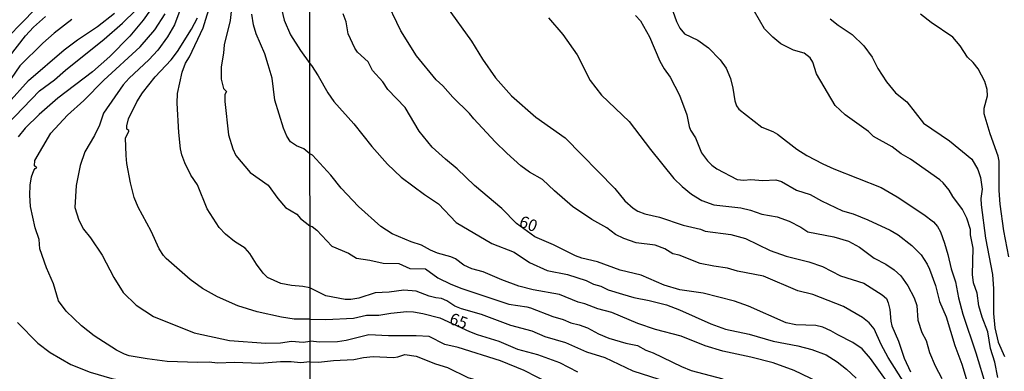
# Model space of a CAD drawing. Units: millimetres. Extents: x 190365 to 192776, y 1660434 to 1663208.
# Drawn here: x 191750 to 191960, y 1661561 to 1661636 of the extents above; entities that cross this region are included whole.
import ezdxf
from ezdxf.enums import TextEntityAlignment as Align

# ---------------------------------------------------------------- set-up
doc = ezdxf.new("R2010")
doc.units = ezdxf.units.MM
doc.header["$MEASUREMENT"] = 0
for name, color, linetype in [('IMAGEM', 7, 'Continuous'), ('V-CURVA_DE_NIVEL', 4, 'Continuous'), ('V-CURVA_MESTRA', 1, 'Continuous'), ('V-TEXTO_DE_ALTIMETRIA', 2, 'Continuous'), ('X-LIMITE_1000', 7, 'Continuous')]:
    doc.layers.add(name, color=color, linetype=linetype)
picture_1 = doc.add_image_def('image1.jpg', size_in_pixel=(4016, 4621))

msp = doc.modelspace()

# ---------------------------------------------------------------- linework, layer by layer
at = {"layer": 'V-CURVA_DE_NIVEL'}
for points in [[(191811.82, 1661677.11), (191811.04, 1661675.91), (191810.27, 1661674.26), (191809, 1661672.48), (191808.01, 1661669.33), (191807.44, 1661665.51), (191807.29, 1661661.05), (191806.9, 1661657.19), (191806.21, 1661654.27), (191805.85, 1661651.83), (191805.55, 1661651.22), (191805.24, 1661647.5), (191805.78, 1661637.84), (191806.36, 1661635.48), (191807.71, 1661632.31), (191809.86, 1661628.96), (191811.86, 1661626.2)], [(191779.06, 1661639.34), (191776.27, 1661635.48), (191773.46, 1661632.07), (191769.15, 1661627.71), (191765.5, 1661624.43), (191758.08, 1661618.81), (191754.13, 1661615.38), (191751.09, 1661612.42), (191749.6, 1661610.62)], [(191811.89, 1661578.42), (191810.38, 1661578.68), (191807.97, 1661578.89), (191805.7, 1661579.36), (191802.83, 1661580.61), (191801.92, 1661581.55), (191800.48, 1661583.44), (191799.05, 1661585.72), (191798.04, 1661586.89), (191795.75, 1661588.31), (191793.84, 1661589.83), (191792.5, 1661591.29), (191789.95, 1661595.28), (191787.89, 1661600.35), (191786.5, 1661602.45), (191785.19, 1661605.06), (191784.55, 1661606.76), (191784.25, 1661608.02), (191783.9, 1661611.5), (191783.58, 1661617.76), (191783.65, 1661619.82), (191784.59, 1661624.41), (191785.36, 1661626.26), (191786.2, 1661627.65), (191789.1, 1661633.81), (191790.9, 1661639.56)], [(191795.27, 1661639.13), (191794.89, 1661635.39), (191793.58, 1661630.2), (191793.47, 1661628.44), (191792.96, 1661625.48), (191792.94, 1661622.87), (191793.43, 1661620.89), (191794.11, 1661620.27), (191793.69, 1661619.61), (191793.69, 1661618.11), (191794.52, 1661611.03), (191795.44, 1661608.07), (191796.09, 1661606.61), (191799.09, 1661603), (191802.96, 1661600.32), (191805.01, 1661597.47), (191806.68, 1661595.54), (191809.05, 1661594.1), (191809.86, 1661593.22), (191811.88, 1661591.62)], [(191940.13, 1661555.85), (191935.27, 1661563.61), (191933.76, 1661566.35), (191932.26, 1661569.66), (191931.21, 1661570.99), (191929.75, 1661572.08), (191925.75, 1661574.47), (191919.17, 1661576.99), (191915.99, 1661577.82), (191908.68, 1661580.92), (191903.13, 1661581.99), (191900.94, 1661582.62), (191898.06, 1661583.02), (191895.14, 1661583.63), (191890.67, 1661585.35), (191889.33, 1661585.65), (191887.57, 1661586.73), (191885.51, 1661587.52), (191881.51, 1661587.99), (191878.84, 1661588.91), (191877.1, 1661589.8), (191875.19, 1661591.19), (191872.05, 1661593), (191867.9, 1661595.75), (191864.05, 1661599.06), (191861.49, 1661601.49), (191858.7, 1661603.08), (191856.91, 1661604.44), (191853.86, 1661607.14), (191851.43, 1661609.55), (191846.85, 1661614.43), (191845.95, 1661615.57), (191842.4, 1661619.03), (191840.25, 1661621.46), (191838.79, 1661622.77), (191834.64, 1661627.83), (191831.24, 1661633.2), (191827.76, 1661640.51)], [(191753.28, 1661637.79), (191744.58, 1661628.96), (191741.26, 1661624.76), (191737.29, 1661618.45), (191734.95, 1661615.75), (191732.38, 1661612.31), (191728.22, 1661607.21), (191725.24, 1661603.9)], [(191747.22, 1661613.13), (191754.17, 1661620.38), (191757.35, 1661622.73), (191759.69, 1661624.8), (191767.99, 1661631.42), (191771.89, 1661634.83), (191774.72, 1661637.62)], [(191811.91, 1661562.69), (191809.86, 1661562.42), (191807.85, 1661562.63), (191805.62, 1661562.63), (191801.2, 1661562.29), (191795.79, 1661562.5), (191792.19, 1661562.38), (191790.39, 1661562.59), (191787.98, 1661562.5), (191781.38, 1661562.76), (191777.17, 1661563.28), (191773.31, 1661563.96), (191772.32, 1661564.28), (191770.57, 1661565.16), (191765.85, 1661568.19), (191763.16, 1661570.33), (191759.84, 1661573.42), (191758.21, 1661575.63), (191757.13, 1661579.28), (191755.68, 1661582.71), (191754.28, 1661586.7), (191754.07, 1661588.72), (191753.23, 1661591.21), (191752.24, 1661595.75), (191752.12, 1661598.2), (191752.2, 1661600.3), (191752.5, 1661602.1), (191752.95, 1661603.43), (191753.25, 1661603.86), (191753.63, 1661604.02), (191753.1, 1661604.41), (191753.21, 1661605.58), (191756.6, 1661611.37), (191760.14, 1661615.23), (191763.64, 1661618.34), (191767.88, 1661622.7), (191775.69, 1661629.77), (191778.78, 1661633.38), (191781.01, 1661636.81)], [(191784.12, 1661637.54), (191782.98, 1661634.45), (191781.48, 1661631.92), (191779.44, 1661629.09), (191777.52, 1661626.98), (191773.31, 1661623.08), (191772.06, 1661621.71), (191767.82, 1661615.62), (191766.96, 1661613.09), (191765.89, 1661610.86), (191763.83, 1661607.42), (191762.88, 1661604.51), (191761.98, 1661600.22), (191761.68, 1661595.52), (191762.6, 1661592.84), (191763.53, 1661590.95), (191765.03, 1661589.06), (191767.56, 1661585.37), (191770.02, 1661580.65), (191772, 1661577.44), (191774.81, 1661574.75), (191778.5, 1661572.31), (191787.17, 1661568.85), (191794.68, 1661567.22), (191802.48, 1661566.62), (191805.57, 1661566.71), (191807.93, 1661567.07), (191810.42, 1661566.86), (191811.9, 1661567.04)], [(191811.87, 1661606.99), (191810.57, 1661608.06), (191809, 1661608.71), (191807.74, 1661609.5), (191806.94, 1661610.77), (191806.21, 1661612.44), (191804.39, 1661618.43), (191803.79, 1661623.13), (191803, 1661625.91), (191802.22, 1661628.27), (191800.38, 1661632.56), (191799.86, 1661634.43), (191799.48, 1661636.72)], [(191841, 1661638.36), (191846.38, 1661630.97), (191848.7, 1661627.14), (191851.47, 1661623.14), (191854.89, 1661619.32), (191860.05, 1661614.82), (191866.33, 1661610.37), (191876.93, 1661599.58), (191879.1, 1661596.95), (191880.82, 1661595.41), (191881.85, 1661594.74), (191883.31, 1661594.18), (191886.43, 1661593.45), (191891.48, 1661591.8), (191895.18, 1661590.92), (191896.21, 1661590.53), (191901.71, 1661589.8), (191904.81, 1661588.94), (191910.06, 1661586.36), (191913.5, 1661585.17), (191918.31, 1661583.93), (191921.23, 1661582.98), (191925.1, 1661581), (191930.05, 1661579.41), (191934, 1661576.92), (191934.86, 1661576.13), (191935.23, 1661575.22), (191935.63, 1661573.78), (191935.81, 1661571.33), (191936.06, 1661570.34), (191937.46, 1661567.03), (191938.69, 1661563.46), (191940, 1661560.54)], [(191958.64, 1661559.29), (191957.99, 1661562.6), (191957.07, 1661565.53), (191956.53, 1661569.05), (191955.33, 1661572.15), (191954.58, 1661574.6), (191954.25, 1661577.27), (191953.48, 1661579.46), (191953.22, 1661581.26), (191953.39, 1661586.85), (191952.83, 1661589.73), (191952.83, 1661590.85), (191952.04, 1661593.3), (191951.12, 1661595.09), (191949.03, 1661597.86), (191948.28, 1661599.24), (191946.97, 1661600.83), (191946.3, 1661601.41), (191940.05, 1661605.84), (191938.01, 1661606.97), (191936.11, 1661608.48), (191932.09, 1661610.67), (191931.06, 1661611.75), (191926.11, 1661615.31), (191923.94, 1661617.29), (191919.96, 1661624), (191919.17, 1661626.54), (191918.61, 1661627.44), (191917.36, 1661628.41), (191915.08, 1661629.09), (191912.35, 1661630.4), (191910.66, 1661631.82), (191908.87, 1661633.61), (191906.74, 1661637.33)], [(191960.98, 1661585.01), (191959.95, 1661590.55), (191959.13, 1661596.23), (191958.94, 1661599.15), (191958.96, 1661605.38), (191958.75, 1661606.46), (191956.98, 1661611.23), (191955.71, 1661615.49), (191955.71, 1661616.74), (191956.44, 1661619.36), (191956.36, 1661620.69), (191955.84, 1661622.41), (191954.42, 1661625.1), (191953.39, 1661626.41), (191952.16, 1661627.57), (191950.62, 1661630.02), (191949.05, 1661631.85), (191944.45, 1661634.96), (191942.17, 1661636.75)], [(191743.77, 1661622.67), (191751.21, 1661632.13), (191752.89, 1661633.98), (191755.44, 1661636.23)], [(191761.08, 1661635.63), (191757.31, 1661632.71), (191754.88, 1661630.56), (191750.01, 1661625.72), (191748.15, 1661623)], [(191862.76, 1661635.93), (191865.86, 1661632.43), (191868.89, 1661628.09), (191871.7, 1661622.58), (191874.09, 1661619.49), (191880.02, 1661613.87), (191884.54, 1661607.92), (191889.55, 1661601.73), (191891.31, 1661599.99), (191893.29, 1661598.37), (191895.52, 1661597), (191898.02, 1661596.14), (191903.78, 1661595.49), (191905.91, 1661594.98), (191908.29, 1661594.09), (191911.6, 1661593.56), (191914.1, 1661592.66), (191916.59, 1661591.37), (191918.14, 1661590.38), (191923.69, 1661589.32), (191926.78, 1661588.36), (191929.1, 1661587.07), (191932.28, 1661584.76), (191934.78, 1661583.5), (191936.5, 1661582.29), (191937.94, 1661580.96), (191939.42, 1661578.86), (191940.82, 1661576.32), (191941.35, 1661574.69), (191941.57, 1661571.5), (191942.45, 1661568.9), (191943.33, 1661567.23), (191944.1, 1661564.63), (191945.31, 1661561.83), (191946.73, 1661559.08)], [(191881.36, 1661636.42), (191882.39, 1661635.31), (191884.34, 1661631.89), (191886.53, 1661626.75), (191887.46, 1661625.08), (191888.71, 1661623.29), (191890.71, 1661619.49), (191892.32, 1661615.32), (191892.81, 1661612.78), (191893.11, 1661612.05), (191894.15, 1661610.41), (191895.39, 1661607.19), (191896.72, 1661605.51), (191897.63, 1661604.59), (191898.71, 1661603.79), (191903.05, 1661601.51), (191904.47, 1661601.36), (191905.97, 1661601.54), (191908.51, 1661601.28), (191911.26, 1661601.43), (191912.51, 1661601.11), (191915.69, 1661599.23), (191918.61, 1661598.29), (191921.02, 1661596.95), (191925.49, 1661594.85), (191927.81, 1661594.18), (191930.91, 1661592.94), (191935.68, 1661590.68), (191937.4, 1661589.69), (191940.28, 1661587.47), (191942.26, 1661585.44), (191943.55, 1661583.46), (191944.06, 1661582.4), (191945.33, 1661578.94), (191946.17, 1661575.5), (191947.59, 1661572.28), (191949.5, 1661566.13), (191951, 1661562.13), (191953.71, 1661552.97)], [(191922.88, 1661635.73), (191924.56, 1661634.37), (191927.57, 1661632.39), (191930.05, 1661629.97), (191931.81, 1661627.57), (191933.08, 1661625.17), (191934.92, 1661622.35), (191936.8, 1661620), (191939.22, 1661618.02), (191942.82, 1661613.48), (191948.33, 1661609.72), (191953.07, 1661605.84), (191954.37, 1661603.67), (191954.96, 1661601.95), (191955.3, 1661599.43), (191955.05, 1661597.49), (191955.08, 1661596.12), (191956.05, 1661589.01), (191957.53, 1661581.23), (191957.73, 1661578.22), (191957.74, 1661572.92), (191958.04, 1661569.92), (191958.72, 1661566.87), (191960.09, 1661563.79)], [(191811.86, 1661626.2), (191812.22, 1661625.78), (191813.66, 1661623.61), (191815.7, 1661619.96), (191816.97, 1661618.11), (191821.23, 1661613.34), (191825.05, 1661608.54), (191828.45, 1661604.78), (191831.33, 1661602.03), (191836.32, 1661598.29), (191839.29, 1661596.31), (191843.11, 1661592.31), (191850.72, 1661587.86), (191855.45, 1661585.99), (191858.72, 1661583.84), (191862.5, 1661582.12), (191866.8, 1661581.26), (191870.84, 1661579.97), (191872.39, 1661579.24), (191873.94, 1661578.77), (191875.49, 1661577.99), (191878.58, 1661577.05), (191880.99, 1661576.36), (191884.26, 1661575.76), (191887.96, 1661574.77), (191890.71, 1661573.74), (191897.42, 1661570.77), (191900.51, 1661569.65), (191905.58, 1661568.52), (191910.74, 1661567.07), (191915.97, 1661566.08), (191918.96, 1661565.31), (191922.05, 1661564.13), (191924.37, 1661562.66), (191926.33, 1661561.1), (191928.39, 1661559.19)], [(191922.05, 1661557.57), (191915.22, 1661560.8), (191910.68, 1661562.43), (191905.93, 1661563.68), (191899.95, 1661564.95), (191896.17, 1661566.04), (191891.1, 1661568.11), (191885.59, 1661569.55), (191881.81, 1661570.84), (191876.26, 1661573.14), (191873.3, 1661573.93), (191870.5, 1661575.01), (191869.12, 1661575.37), (191865.1, 1661577.03), (191859.49, 1661577.97), (191856.48, 1661578.81), (191852.83, 1661580.1), (191848.83, 1661581.82), (191846.42, 1661582.49), (191844.7, 1661583.28), (191842.9, 1661584.57), (191841.93, 1661585.03), (191839.07, 1661585.82), (191837.61, 1661586.42), (191835.65, 1661587.5), (191833.5, 1661588.2), (191829.44, 1661589.9), (191827.03, 1661591.49), (191822.26, 1661595.75), (191818.56, 1661599.67), (191816.37, 1661602.42), (191812.39, 1661606.69), (191811.87, 1661606.99)], [(191811.88, 1661591.62), (191812.32, 1661591.47), (191813.34, 1661590.7), (191816.54, 1661587.28), (191820.13, 1661585.8), (191821.79, 1661584.74), (191824.63, 1661584.34), (191827.51, 1661583.69), (191830.86, 1661583.63), (191833.22, 1661582.55), (191836.53, 1661582.47), (191839.2, 1661580.57), (191841.97, 1661579.18), (191844.27, 1661578.25), (191854.29, 1661574.94), (191858.12, 1661574.41), (191858.93, 1661574.17), (191863.71, 1661572.32), (191865.9, 1661571.7), (191867.53, 1661570.94), (191869.34, 1661570.54), (191871.1, 1661569.91), (191873.47, 1661568.64), (191875.66, 1661567.72), (191879.27, 1661566.64), (191881.77, 1661566.13), (191883.53, 1661565.12), (191885.14, 1661564.6), (191891.14, 1661561.64), (191893.24, 1661560.84), (191899.95, 1661559.03)], [(191886.37, 1661558.9), (191880.82, 1661560.67), (191874.89, 1661563.5), (191870.97, 1661564.71), (191866.46, 1661566.73), (191862.07, 1661568), (191859.32, 1661569.2), (191854.76, 1661570.43), (191848.49, 1661572.73), (191844.19, 1661573.95), (191842.81, 1661574.51), (191841.09, 1661575.65), (191839.97, 1661576.15), (191838.73, 1661576.27), (191837.35, 1661576.62), (191834.56, 1661577.74), (191831.89, 1661577.95), (191828.8, 1661577.48), (191825.83, 1661577.33), (191822.3, 1661576.21), (191820.63, 1661575.93), (191819.38, 1661575.93), (191815.25, 1661576.75), (191811.89, 1661578.42)], [(191749.46, 1661571.06), (191753.81, 1661566.64), (191756.45, 1661564.67), (191760.87, 1661562.12), (191764.99, 1661560.46), (191769.62, 1661559.09), (191775.67, 1661557.96), (191778.12, 1661557.66), (191781.76, 1661557.53), (191786.78, 1661557.91), (191790.6, 1661558.6), (191793.86, 1661558.69), (191796.43, 1661558.56), (191803.94, 1661557.78), (191811.91, 1661557.96)], [(191888.94, 1661544.03), (191887.85, 1661544.52), (191886.64, 1661545.08), (191884.81, 1661545.99), (191883.46, 1661546.82), (191881.66, 1661547.94), (191878.45, 1661549.57), (191872.69, 1661553.23), (191866.65, 1661556.63), (191863.13, 1661557.98), (191857.6, 1661560.84), (191852.57, 1661562.88), (191843.5, 1661565.68), (191840.66, 1661566.32), (191837.35, 1661568.02), (191834.51, 1661568.21), (191828.62, 1661568.19), (191824.47, 1661568.41), (191819.64, 1661567.2), (191817.79, 1661566.9), (191813.96, 1661566.86), (191811.9, 1661567.04)], [(191811.91, 1661562.69), (191813.7, 1661562.58), (191816.89, 1661562.97), (191821.23, 1661563.16), (191823.29, 1661563.59), (191825.4, 1661563.76), (191829.74, 1661563.59), (191830.6, 1661563.7), (191832.15, 1661564.24), (191834.51, 1661563.89), (191838.68, 1661562.21), (191841.26, 1661561.48), (191845.56, 1661559.29), (191850.77, 1661557.81), (191852.96, 1661556.93), (191859.62, 1661553.12), (191861.13, 1661552.5), (191868.22, 1661548.84), (191871.02, 1661547.6), (191872.74, 1661546.54), (191874.6, 1661545.73), (191875.39, 1661545.28), (191875.98, 1661544.65), (191877.36, 1661544.02)]]:
    msp.add_lwpolyline(points, dxfattribs=at)
at = {"layer": 'V-CURVA_MESTRA'}
for points in [[(191888.62, 1661639.33), (191890.08, 1661635.14), (191890.77, 1661633.76), (191891.76, 1661632.53), (191894.62, 1661631.18), (191896.94, 1661629.55), (191899.39, 1661626.97), (191900.7, 1661625.23), (191901.62, 1661623.06), (191902.12, 1661620.99), (191902.53, 1661618.24), (191902.89, 1661617.21), (191903.39, 1661616.48), (191908.29, 1661612.65), (191910.66, 1661611.74), (191911.65, 1661611.17), (191915.79, 1661607.94), (191917.88, 1661606.63), (191921.28, 1661604.84), (191923.69, 1661603.77), (191933.79, 1661599.83), (191937.14, 1661597.84), (191942.86, 1661594.08), (191944.92, 1661592.49), (191945.78, 1661591.52), (191946.41, 1661590.38), (191947.27, 1661587.97), (191948, 1661585.56), (191948.68, 1661582.47), (191949.59, 1661579.72), (191950.27, 1661576.28), (191951.2, 1661572.84), (191953.97, 1661564.58), (191956.19, 1661557.36)], [(191747.48, 1661617.78), (191751.86, 1661622.57), (191759.41, 1661629.13), (191762.28, 1661631.27), (191766.58, 1661634.13), (191770.18, 1661636.94)], [(191937.4, 1661555.12), (191931.49, 1661563.36), (191929.73, 1661565.44), (191927.73, 1661566.8), (191924.5, 1661568.39), (191923.04, 1661569.29), (191921.34, 1661570.02), (191919.82, 1661570.38), (191915.52, 1661570.55), (191913.5, 1661570.96), (191905.46, 1661574.49), (191902.45, 1661575.57), (191895.78, 1661577.31), (191890.79, 1661577.99), (191887.44, 1661579), (191882.52, 1661581.09), (191878.07, 1661582.21), (191873.25, 1661583.99), (191869.9, 1661584.77), (191868.57, 1661585.24), (191863.81, 1661587.6), (191859.86, 1661589.26), (191855.95, 1661592.12), (191852.81, 1661595.34), (191847, 1661600.2), (191843.28, 1661603.79), (191840.81, 1661605.81), (191837.97, 1661608.43), (191835.15, 1661611.79), (191832.21, 1661616.82), (191828.49, 1661620.65), (191827.46, 1661622.32), (191825.22, 1661624.73), (191824.32, 1661626.58), (191822, 1661628.66), (191821.46, 1661629.46), (191820.02, 1661632.56), (191819.59, 1661635.09), (191818.99, 1661636.77)], [(191811.9, 1661571.76), (191808.53, 1661571.73), (191805.79, 1661572.14), (191800.64, 1661573.29), (191796.48, 1661574.6), (191792.14, 1661576.49), (191788.92, 1661578.31), (191786.29, 1661580.18), (191781.18, 1661584.66), (191780.6, 1661585.28), (191779.72, 1661586.7), (191778.01, 1661590.48), (191775.22, 1661595.63), (191774.34, 1661597.69), (191773.59, 1661600.77), (191772.84, 1661604.89), (191772.64, 1661606.61), (191772.56, 1661610.38), (191773.22, 1661611.76), (191773.24, 1661611.95), (191772.81, 1661612.25), (191772.79, 1661612.91), (191773.14, 1661614.46), (191774.92, 1661618.02), (191776.16, 1661619.95), (191778.86, 1661623.4), (191782.28, 1661627.01), (191783.59, 1661628.75), (191786.59, 1661633.55), (191787.9, 1661635.95)], [(191811.9, 1661571.76), (191815.25, 1661571.67), (191821.14, 1661571.93), (191823.98, 1661572.62), (191826.6, 1661572.58), (191829.14, 1661573.05), (191832.58, 1661573.39), (191834, 1661573.33), (191835.93, 1661572.99), (191839.59, 1661572.04), (191845.92, 1661569.1), (191847.54, 1661568.49), (191852.18, 1661567.05), (191856.14, 1661565.38), (191860.4, 1661564.21), (191865.13, 1661562.49), (191869, 1661560.54)]]:
    msp.add_lwpolyline(points, dxfattribs=at)
at = {"layer": 'X-LIMITE_1000'}
msp.add_line((191812.74, 1660435.33), (191810.67, 1663206.77), dxfattribs=at)

# ---------------------------------------------------------------- texts
at = {"layer": 'V-TEXTO_DE_ALTIMETRIA'}
for s, p in [('60', (191856.03, 1661590.82)), ('65', (191841.15, 1661570.12))]:
    msp.add_text(s, height=2.5, rotation=340, dxfattribs=at).set_placement(p, align=Align.BOTTOM_LEFT)

# ---------------------------------------------------------------- referenced raster images: frames only (the image files are external)
at = {"layer": 'IMAGEM'}
image = msp.add_image(picture_1, insert=(190365.88, 1660434.22), size_in_units=(2410.2, 2773.29), dxfattribs=at)
image.dxf.flags = 7

doc.saveas('drawing.dxf')
